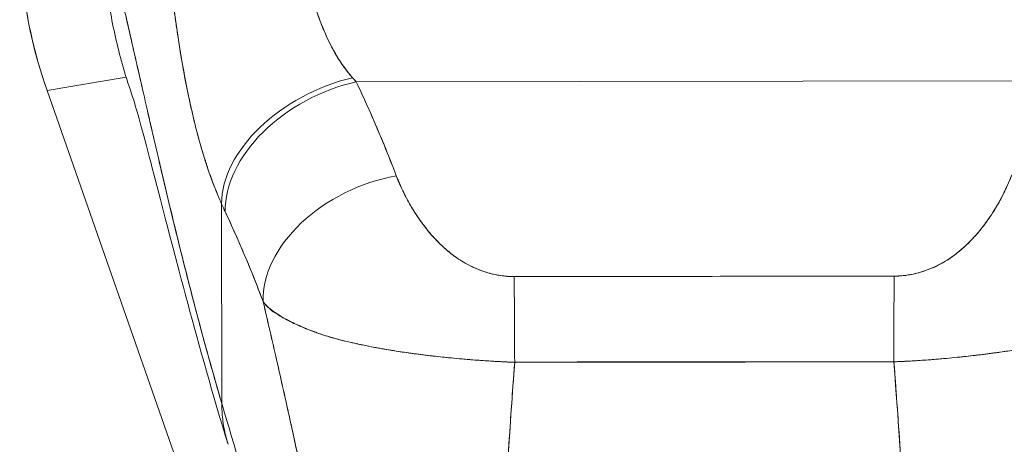
# Model space of a CAD drawing. Units: inches. Extents: x 18 to 404, y 8 to 258.
# Drawn here: x 129 to 131, y 154 to 155 of the extents above; entities that cross this region are included whole.
import ezdxf

# ---------------------------------------------------------------- set-up
doc = ezdxf.new("R2010")
doc.units = ezdxf.units.IN
doc.header["$LTSCALE"] = 25
doc.header["$MEASUREMENT"] = 0
doc.layers.get('0').update_dxf_attribs({"lineweight": 0})
doc.layers.add('Dimension (ANSI)', color=7, linetype='Continuous', lineweight=5)
doc.layers.add('Visible (ANSI)', color=7, linetype='Continuous', lineweight=5)
doc.styles.add('ROMANS', font='tahoma.ttf')
doc.dimstyles.new('Default (ANSI)', dxfattribs={"dimscale": 25, "dimtxt": 0.07, "dimasz": 0.07, "dimexe": 0.125, "dimexo": 0.0625, "dimgap": 0.031496, "dimtad": 0, "dimtih": 1, "dimtoh": 1, "dimrnd": 1e-08, "dimzin": 0, "dimdsep": 46, "dimtxsty": 'ROMANS', "dimblk": 'Filled-1', "dimcen": 0.09, "dimdle": 0.393701, "dimclrd": 256, "dimclre": 256, "dimclrt": 256, "dimadec": 0, "dimazin": 0, "dimtfac": 0.928571, "dimtofl": 0, "dimtmove": 0, "dimatfit": 3, "dimfxl": 1, "dimtolj": 1, "dimtzin": 0, "dimlwd": -1, "dimlwe": -1, "dimarcsym": 0})

# ---------------------------------------------------------------- blocks, each defined once
blk = doc.blocks.new('Filled-1')
at = {"color": 0}
for p, q in [((0, 0), (-1, 0.17857)), ((-1, 0.17857), (-1, -0.17857)), ((-1, 0), (0, 0)), ((-1, -0.17857), (0, 0))]:
    blk.add_line(p, q, dxfattribs=at)
at = {"color": 0, "flags": 128}
blk.add_lwpolyline([(-1, -0.17857), (0, 0), (-1, 0.17857), (-1, -0.17857)], dxfattribs=at)
at = {"color": 0}
blk.add_solid([(-1, -0.17857), (0, 0), (-1, 0.17857), (-1, -0.17857)], dxfattribs=at)
blk = doc.blocks.new('*D10')
at = {"layer": 'Defpoints', "color": 0, "transparency": 16777216}
for p in [(130.4618, 155.3241), (137.7212, 114.6366), (150.4821, 114.6366)]:
    blk.add_point(p, dxfattribs=at)
at = {"layer": 'Dimension (ANSI)', "transparency": 16777216}
for p, q in [((132.0243, 155.3241), (140.8462, 155.3241)), ((137.7212, 153.5741), (137.7212, 137.9301)), ((137.7212, 116.3866), (137.7212, 131.6534))]:
    blk.add_line(p, q, dxfattribs=at)
at = {"layer": 'Dimension (ANSI)', "transparency": 16777216, "xscale": 1.75000000745058, "yscale": 1.75000000745058, "zscale": 1.75000000745058}
for p, rotation in [((137.7212, 155.3241), 90), ((137.7212, 114.6366), 270)]:
    blk.add_blockref('Filled-1', p, dxfattribs=dict(at, rotation=rotation))
at = {"layer": 'Dimension (ANSI)', "transparency": 16777216, "insert": (137.7212, 134.7917), "char_height": 1.75, "attachment_point": 5, "style": 'ROMANS'}
blk.add_mtext('\\A1;\\fTahoma|b0|i0;\\H1.7500;40.69\\P\\fTahoma|b0|i0;\\H1.7500;TYP.', dxfattribs=at)

msp = doc.modelspace()

# ---------------------------------------------------------------- linework, layer by layer
at = {"layer": 'Visible (ANSI)'}
for p, q in [((129.6374, 154.839), (129.5246, 154.8198)), ((129.5246, 154.8198), (129.6374, 154.839)), ((129.9661, 154.8322), (130.9588, 154.8335)), ((130.9588, 154.8335), (129.9661, 154.8322)), ((130.2701, 154.8326), (130.2701, 154.8326)), ((130.6547, 154.8331), (130.6547, 154.8331)), ((129.5246, 154.8198), (129.5242, 154.8211)), ((129.5246, 154.8198), (129.5242, 154.8211)), ((129.5246, 154.8198), (130.0147, 153.4195)), ((130.0147, 153.4195), (129.5246, 154.8198)), ((129.774, 154.3728), (129.7737, 154.658)), ((129.7737, 154.658), (129.774, 154.3728)), ((130.3409, 154.4319), (130.3409, 154.4321)), ((130.585, 154.4323), (130.585, 154.4322))]:
    msp.add_line(p, q, dxfattribs=at)
for centre, major_axis, ratio, start_param, end_param in [((130.1725, 155.0486), (0.1154, -0.6788), 0.997956, 4.543675, 4.881103), ((129.9609, 154.7012), (-0.1794, -0.0811), 0.661582, 4.422654, 5.988393), ((129.9609, 154.7012), (-0.1794, -0.0811), 0.661582, 4.422654, 5.988393), ((129.9303, 155.0141), (0.1376, -0.2389), 0.281199, 5.366156, 5.401864), ((129.9302, 155.014), (0.1377, -0.2388), 0.280646, 5.36602, 5.401732), ((129.9662, 154.6895), (-0.1784, -0.0832), 0.690457, 4.401738, 5.98046), ((129.9662, 154.6895), (-0.1784, -0.0832), 0.690457, 4.40174, 5.980461), ((130.0234, 154.5553), (-0.1839, -0.0701), 0.701391, 4.452002, 6.04095), ((130.0234, 154.5553), (-0.1839, -0.0701), 0.701391, 4.452002, 6.040951), ((129.7422, 154.9479), (0.1194, -0.4117), 0.158708, 5.446146, 5.485252), ((129.7422, 154.9478), (-0.1194, 0.4117), 0.158692, 2.304552, 2.343665), ((130.1917, 154.4113), (-0.0008, 0.1968), 0.003078, 4.815554, 5.523418), ((130.1917, 154.4113), (0.0008, -0.1968), 0.003077, 1.673961, 2.381825), ((130.7342, 154.412), (0.0003, 0.1969), 0.003076, 0.759767, 1.467632), ((130.7342, 154.412), (-0.0003, -0.1969), 0.003076, 3.90136, 4.609224)]:
    msp.add_ellipse(centre, major_axis=major_axis, ratio=ratio, start_param=start_param, end_param=end_param, dxfattribs=at)
for points, knots in [([(129.774, 154.3728), (129.7692, 154.3891), (129.7645, 154.4055), (129.7599, 154.422), (129.7552, 154.4385), (129.7506, 154.4551), (129.7461, 154.4718), (129.7416, 154.4885), (129.7372, 154.5052), (129.7328, 154.522), (129.7285, 154.5387), (129.7242, 154.5555), (129.72, 154.5722), (129.7157, 154.589), (129.7116, 154.6057), (129.7075, 154.6224), (129.7035, 154.639), (129.6995, 154.6556), (129.6955, 154.6721), (129.6916, 154.6886), (129.6877, 154.705), (129.6839, 154.7212), (129.6802, 154.7374), (129.6764, 154.7534), (129.6728, 154.7693), (129.6692, 154.7851), (129.6656, 154.8007), (129.6621, 154.816), (129.6586, 154.8313), (129.6552, 154.8464), (129.6518, 154.8611), (129.6485, 154.8758), (129.6452, 154.8902), (129.642, 154.9042), (129.6388, 154.9182), (129.6356, 154.9318), (129.6326, 154.9449), (129.6295, 154.958), (129.6265, 154.9707), (129.6236, 154.9828), (129.6207, 154.9949), (129.6179, 155.0065), (129.6151, 155.0175), (129.6123, 155.0285), (129.6096, 155.0389), (129.607, 155.0487), (129.6055, 155.0541), (129.6041, 155.0594), (129.6026, 155.0644)], [0, 0, 0, 0, 0.06426, 0.06426, 0.06426, 0.128523, 0.128523, 0.128523, 0.192785, 0.192785, 0.192785, 0.257047, 0.257047, 0.257047, 0.321309, 0.321309, 0.321309, 0.385571, 0.385571, 0.385571, 0.449834, 0.449834, 0.449834, 0.514096, 0.514096, 0.514096, 0.578358, 0.578358, 0.578358, 0.64262, 0.64262, 0.64262, 0.706882, 0.706882, 0.706882, 0.771145, 0.771145, 0.771145, 0.835407, 0.835407, 0.835407, 0.899669, 0.899669, 0.899669, 0.963931, 0.963931, 0.963931, 1, 1, 1, 1]), ([(129.6471, 154.8095), (129.6421, 154.8238), (129.6376, 154.838), (129.6336, 154.8518), (129.6331, 154.8535), (129.6326, 154.8552), (129.6321, 154.8569), (129.6247, 154.8835), (129.619, 154.909), (129.6146, 154.9338), (129.6128, 154.9439), (129.6113, 154.9539), (129.6099, 154.9639), (129.6081, 154.9774), (129.6066, 154.9908), (129.6055, 155.0038), (129.6037, 155.0252), (129.6028, 155.0457), (129.6026, 155.0644)], [0.8190416, 0.8190416, 0.8190416, 0.8190416, 0.8461538, 0.8461538, 0.8461538, 0.8494491, 0.8494491, 0.8494491, 0.9017388, 0.9017388, 0.9017388, 0.9230769, 0.9230769, 0.9230769, 0.9521732, 0.9521732, 0.9521732, 1, 1, 1, 1]), ([(129.6026, 155.0644), (129.6076, 155.047), (129.6128, 155.0269), (129.6183, 155.0046), (129.6238, 154.9823), (129.6296, 154.9579), (129.6356, 154.9318), (129.6417, 154.9057), (129.648, 154.8779), (129.6546, 154.8489), (129.6612, 154.8199), (129.6681, 154.7898), (129.6752, 154.7588), (129.6824, 154.7278), (129.6898, 154.6961), (129.6975, 154.6639), (129.7052, 154.6318), (129.7131, 154.5993), (129.7214, 154.5667), (129.7296, 154.5341), (129.7381, 154.5014), (129.7469, 154.469), (129.7557, 154.4366), (129.7647, 154.4045), (129.774, 154.3728)], [0, 0, 0, 0, 0.125007, 0.125007, 0.125007, 0.250015, 0.250015, 0.250015, 0.375022, 0.375022, 0.375022, 0.50003, 0.50003, 0.50003, 0.625037, 0.625037, 0.625037, 0.750045, 0.750045, 0.750045, 0.875052, 0.875052, 0.875052, 1, 1, 1, 1]), ([(129.5242, 154.8211), (129.5156, 154.8455), (129.5085, 154.8703), (129.5027, 154.8955), (129.497, 154.9207), (129.4926, 154.9461), (129.4898, 154.9718), (129.4869, 154.9974), (129.4854, 155.0232), (129.4854, 155.049)], [0, 0, 0, 0, 0.333333, 0.333333, 0.333333, 0.666667, 0.666667, 0.666667, 1, 1, 1, 1]), ([(129.8977, 154.9749), (129.8985, 154.9715), (129.8994, 154.9682), (129.9002, 154.9648), (129.9024, 154.9565), (129.9047, 154.9482), (129.9073, 154.9401), (129.9095, 154.9329), (129.912, 154.9258), (129.9146, 154.9189), (129.9169, 154.9127), (129.9193, 154.9067), (129.9219, 154.9009), (129.9241, 154.8957), (129.9265, 154.8906), (129.929, 154.8857), (129.9312, 154.8813), (129.9335, 154.8771), (129.9359, 154.8729), (129.938, 154.8692), (129.9402, 154.8656), (129.9425, 154.862), (129.9445, 154.8588), (129.9467, 154.8557), (129.9489, 154.8527), (129.9509, 154.8499), (129.953, 154.8471), (129.9552, 154.8445), (129.957, 154.8423), (129.9588, 154.8401), (129.9607, 154.8381)], [0, 0, 0, 0, 0.063513, 0.063513, 0.063513, 0.222312, 0.222312, 0.222312, 0.363, 0.363, 0.363, 0.4873, 0.4873, 0.4873, 0.597282, 0.597282, 0.597282, 0.695064, 0.695064, 0.695064, 0.782876, 0.782876, 0.782876, 0.863021, 0.863021, 0.863021, 0.937815, 0.937815, 0.937815, 1, 1, 1, 1]), ([(129.8977, 154.9749), (129.9016, 154.958), (129.9065, 154.9412), (129.9124, 154.9248), (129.9183, 154.9084), (129.925, 154.8925), (129.9331, 154.8779), (129.9411, 154.8633), (129.9503, 154.8499), (129.9607, 154.8381)], [0, 0, 0, 0, 0.333333, 0.333333, 0.333333, 0.666667, 0.666667, 0.666667, 1, 1, 1, 1]), ([(129.7737, 154.658), (129.7714, 154.663), (129.7692, 154.668), (129.7672, 154.6731), (129.7646, 154.6793), (129.7622, 154.6855), (129.7598, 154.6919), (129.7573, 154.6988), (129.7549, 154.7058), (129.7525, 154.7129), (129.7511, 154.7173), (129.7497, 154.7216), (129.7484, 154.7261), (129.7473, 154.7296), (129.7462, 154.7332), (129.7451, 154.7368), (129.7425, 154.746), (129.7399, 154.7552), (129.7375, 154.7646), (129.7348, 154.7753), (129.7322, 154.7861), (129.7298, 154.797), (129.7296, 154.7976), (129.7295, 154.7981), (129.7294, 154.7987), (129.7267, 154.8107), (129.7242, 154.8228), (129.7219, 154.8351), (129.7194, 154.8482), (129.717, 154.8614), (129.7148, 154.8746), (129.7146, 154.8763), (129.7143, 154.8779), (129.714, 154.8796), (129.7113, 154.8967), (129.7087, 154.9139), (129.7065, 154.931), (129.7056, 154.938), (129.7047, 154.9449), (129.7038, 154.9518)], [0, 0, 0, 0, 0.057355, 0.057355, 0.057355, 0.127207, 0.127207, 0.127207, 0.203207, 0.203207, 0.203207, 0.25, 0.25, 0.25, 0.287987, 0.287987, 0.287987, 0.384242, 0.384242, 0.384242, 0.494472, 0.494472, 0.494472, 0.5, 0.5, 0.5, 0.620982, 0.620982, 0.620982, 0.75, 0.75, 0.75, 0.766262, 0.766262, 0.766262, 0.932672, 0.932672, 0.932672, 1, 1, 1, 1]), ([(129.7038, 154.9518), (129.7053, 154.9396), (129.7069, 154.9273), (129.7087, 154.915), (129.7096, 154.9086), (129.7105, 154.9022), (129.7115, 154.8957), (129.7129, 154.8868), (129.7143, 154.8778), (129.7158, 154.8688), (129.7175, 154.8589), (129.7192, 154.8491), (129.7211, 154.8391), (129.7236, 154.8257), (129.7264, 154.8121), (129.7295, 154.7983), (129.7308, 154.7924), (129.7322, 154.7864), (129.7336, 154.7804), (129.7366, 154.7679), (129.7399, 154.7552), (129.7436, 154.7423), (129.7448, 154.7379), (129.7461, 154.7334), (129.7475, 154.729), (129.7485, 154.7257), (129.7495, 154.7225), (129.7505, 154.7192), (129.7529, 154.7116), (129.7555, 154.704), (129.7582, 154.6964), (129.76, 154.6915), (129.7618, 154.6867), (129.7637, 154.6818), (129.7668, 154.6738), (129.7702, 154.6658), (129.7737, 154.658)], [0, 0, 0, 0, 0.13127, 0.13127, 0.13127, 0.2, 0.2, 0.2, 0.295706, 0.295706, 0.295706, 0.4, 0.4, 0.4, 0.539952, 0.539952, 0.539952, 0.6, 0.6, 0.6, 0.725303, 0.725303, 0.725303, 0.768562, 0.768562, 0.768562, 0.8, 0.8, 0.8, 0.873831, 0.873831, 0.873831, 0.921366, 0.921366, 0.921366, 1, 1, 1, 1]), ([(129.9661, 154.8322), (129.9718, 154.82), (129.9774, 154.8077), (129.9828, 154.7956), (129.9841, 154.7927), (129.9854, 154.7897), (129.9867, 154.7868), (129.9925, 154.7737), (129.998, 154.7607), (130.0034, 154.7478), (130.0042, 154.7459), (130.005, 154.744), (130.0057, 154.7421), (130.0118, 154.7273), (130.0176, 154.7126), (130.0232, 154.698)], [0, 0, 0, 0, 0.268639, 0.268639, 0.268639, 0.333333, 0.333333, 0.333333, 0.623788, 0.623788, 0.623788, 0.666667, 0.666667, 0.666667, 1, 1, 1, 1]), ([(129.9661, 154.8322), (129.9732, 154.817), (129.9801, 154.8018), (129.9867, 154.7868), (129.9933, 154.7718), (129.9997, 154.7568), (130.0058, 154.7421), (130.0118, 154.7273), (130.0177, 154.7126), (130.0232, 154.698)], [0, 0, 0, 0, 0.333333, 0.333333, 0.333333, 0.666667, 0.666667, 0.666667, 1, 1, 1, 1]), ([(129.7829, 154.3144), (129.7612, 154.3855), (129.7419, 154.4543), (129.7085, 154.5786), (129.6938, 154.6354), (129.6689, 154.7314), (129.6582, 154.7714), (129.6499, 154.8005), (129.6483, 154.8057), (129.6471, 154.8096), (129.6468, 154.8102), (129.6468, 154.8102)], [0, 0, 0, 0, 0.591775, 0.591775, 1.193798, 1.193798, 1.826588, 1.826588, 2.026029, 2.026029, 2.120728, 2.120728, 2.120728, 2.120728]), ([(130.0232, 154.698), (130.0256, 154.6918), (130.0282, 154.6855), (130.0312, 154.6793), (130.0345, 154.6722), (130.0382, 154.6651), (130.0421, 154.6581), (130.046, 154.6512), (130.0503, 154.6444), (130.0548, 154.6378), (130.0589, 154.6318), (130.0632, 154.626), (130.0678, 154.6203), (130.0719, 154.6153), (130.0761, 154.6104), (130.0806, 154.6057), (130.0824, 154.604), (130.0841, 154.6022), (130.0859, 154.6005), (130.0883, 154.5981), (130.0908, 154.5958), (130.0934, 154.5935), (130.0975, 154.59), (130.1017, 154.5865), (130.106, 154.5833), (130.1101, 154.5804), (130.1142, 154.5776), (130.1186, 154.575), (130.1225, 154.5726), (130.1266, 154.5704), (130.1308, 154.5684), (130.1319, 154.5679), (130.1329, 154.5674), (130.134, 154.5669), (130.1368, 154.5656), (130.1397, 154.5644), (130.1426, 154.5633), (130.1463, 154.5619), (130.1501, 154.5606), (130.1539, 154.5595), (130.1574, 154.5585), (130.1609, 154.5576), (130.1645, 154.5569), (130.1677, 154.5562), (130.171, 154.5556), (130.1743, 154.5552), (130.1773, 154.5548), (130.1804, 154.5545), (130.1833, 154.5543), (130.1861, 154.5541), (130.1888, 154.554), (130.1915, 154.554)], [0, 0, 0, 0, 0.090139, 0.090139, 0.090139, 0.192543, 0.192543, 0.192543, 0.294178, 0.294178, 0.294178, 0.386219, 0.386219, 0.386219, 0.468683, 0.468683, 0.468683, 0.5, 0.5, 0.5, 0.543483, 0.543483, 0.543483, 0.612641, 0.612641, 0.612641, 0.676614, 0.676614, 0.676614, 0.73542, 0.73542, 0.73542, 0.75, 0.75, 0.75, 0.789344, 0.789344, 0.789344, 0.838902, 0.838902, 0.838902, 0.884415, 0.884415, 0.884415, 0.926226, 0.926226, 0.926226, 0.964707, 0.964707, 0.964707, 1, 1, 1, 1]), ([(130.0232, 154.698), (130.0283, 154.6851), (130.0339, 154.673), (130.0401, 154.6617), (130.0463, 154.6504), (130.053, 154.6399), (130.0602, 154.6302), (130.0674, 154.6204), (130.0749, 154.6115), (130.0829, 154.6034), (130.0909, 154.5953), (130.0994, 154.5881), (130.1083, 154.5818), (130.1171, 154.5755), (130.1263, 154.5702), (130.1358, 154.5661), (130.1453, 154.5619), (130.1549, 154.5589), (130.1643, 154.5569), (130.1736, 154.5549), (130.1826, 154.5539), (130.1915, 154.554)], [0, 0, 0, 0, 0.142857, 0.142857, 0.142857, 0.285714, 0.285714, 0.285714, 0.428571, 0.428571, 0.428571, 0.571429, 0.571429, 0.571429, 0.714286, 0.714286, 0.714286, 0.857143, 0.857143, 0.857143, 1, 1, 1, 1]), ([(130.734, 154.5547), (130.7368, 154.5547), (130.7397, 154.5548), (130.7425, 154.555), (130.7455, 154.5552), (130.7486, 154.5555), (130.7516, 154.5559), (130.7549, 154.5564), (130.7581, 154.557), (130.7614, 154.5577), (130.7649, 154.5584), (130.7683, 154.5593), (130.7718, 154.5603), (130.7755, 154.5614), (130.7792, 154.5627), (130.7828, 154.564), (130.7857, 154.5652), (130.7887, 154.5664), (130.7916, 154.5677), (130.7925, 154.5682), (130.7935, 154.5686), (130.7944, 154.5691), (130.7986, 154.5711), (130.8026, 154.5733), (130.8066, 154.5756), (130.8109, 154.5783), (130.8151, 154.581), (130.8191, 154.584), (130.8236, 154.5873), (130.8278, 154.5907), (130.832, 154.5944), (130.8346, 154.5967), (130.8371, 154.599), (130.8396, 154.6015), (130.8414, 154.6033), (130.8432, 154.6051), (130.845, 154.6069), (130.8496, 154.6118), (130.854, 154.6168), (130.8582, 154.622), (130.8628, 154.6278), (130.8672, 154.6338), (130.8713, 154.6399), (130.8758, 154.6466), (130.88, 154.6535), (130.8839, 154.6604), (130.8877, 154.6673), (130.8913, 154.6743), (130.8945, 154.6813), (130.8972, 154.6872), (130.8997, 154.6932), (130.902, 154.6992)], [0, 0, 0, 0, 0.036619, 0.036619, 0.036619, 0.07542, 0.07542, 0.07542, 0.116832, 0.116832, 0.116832, 0.161518, 0.161518, 0.161518, 0.2101, 0.2101, 0.2101, 0.25, 0.25, 0.25, 0.263174, 0.263174, 0.263174, 0.321517, 0.321517, 0.321517, 0.385689, 0.385689, 0.385689, 0.455959, 0.455959, 0.455959, 0.5, 0.5, 0.5, 0.532725, 0.532725, 0.532725, 0.617421, 0.617421, 0.617421, 0.711301, 0.711301, 0.711301, 0.813465, 0.813465, 0.813465, 0.914177, 0.914177, 0.914177, 1, 1, 1, 1]), ([(130.734, 154.5547), (130.7429, 154.5546), (130.7519, 154.5556), (130.7613, 154.5576), (130.7706, 154.5596), (130.7803, 154.5627), (130.7897, 154.5669), (130.7992, 154.5711), (130.8084, 154.5764), (130.8172, 154.5827), (130.8261, 154.589), (130.8345, 154.5962), (130.8425, 154.6044), (130.8505, 154.6125), (130.858, 154.6214), (130.8652, 154.6312), (130.8723, 154.6409), (130.879, 154.6514), (130.8851, 154.6627), (130.8913, 154.6741), (130.8969, 154.6862), (130.902, 154.6992)], [0, 0, 0, 0, 0.142857, 0.142857, 0.142857, 0.285714, 0.285714, 0.285714, 0.428571, 0.428571, 0.428571, 0.571429, 0.571429, 0.571429, 0.714286, 0.714286, 0.714286, 0.857143, 0.857143, 0.857143, 1, 1, 1, 1]), ([(129.7788, 154.6468), (129.785, 154.6336), (129.7911, 154.62), (129.7973, 154.6061), (129.7996, 154.6007), (129.8019, 154.5953), (129.8043, 154.5899), (129.8044, 154.5895), (129.8045, 154.5892), (129.8047, 154.5889), (129.8083, 154.5804), (129.8119, 154.5718), (129.8154, 154.5632), (129.8214, 154.5485), (129.8272, 154.5336), (129.833, 154.5182)], [0, 0, 0, 0, 0.333333, 0.333333, 0.333333, 0.461137, 0.461137, 0.461137, 0.468697, 0.468697, 0.468697, 0.666667, 0.666667, 0.666667, 1, 1, 1, 1]), ([(129.833, 154.5182), (129.827, 154.5341), (129.8208, 154.55), (129.8143, 154.5658), (129.808, 154.5811), (129.8015, 154.5964), (129.7948, 154.6116), (129.7896, 154.6233), (129.7843, 154.6351), (129.7788, 154.6468)], [0, 0, 0, 0, 0.368344, 0.368344, 0.368344, 0.724557, 0.724557, 0.724557, 1, 1, 1, 1]), ([(130.1915, 154.554), (130.2512, 154.5541), (130.3112, 154.5542), (130.3717, 154.5543), (130.4323, 154.5543), (130.4935, 154.5544), (130.5541, 154.5545), (130.6146, 154.5546), (130.6745, 154.5547), (130.734, 154.5547)], [0, 0, 0, 0, 0.333333, 0.333333, 0.333333, 0.666667, 0.666667, 0.666667, 1, 1, 1, 1]), ([(129.833, 154.5182), (129.8332, 154.5175), (129.8333, 154.5168), (129.8335, 154.5161), (129.8428, 154.4765), (129.8518, 154.4374), (129.8604, 154.3987), (129.8691, 154.3601), (129.8775, 154.3219), (129.8856, 154.284), (129.8937, 154.2461), (129.9015, 154.2085), (129.9091, 154.1711), (129.9167, 154.1338), (129.924, 154.0968), (129.9312, 154.06), (129.9383, 154.0232), (129.9452, 153.9866), (129.9519, 153.9504), (129.9586, 153.9143), (129.9652, 153.8784), (129.9716, 153.843)], [0, 0, 0, 0, 0.002892, 0.002892, 0.002892, 0.169077, 0.169077, 0.169077, 0.335261, 0.335261, 0.335261, 0.501446, 0.501446, 0.501446, 0.667631, 0.667631, 0.667631, 0.833815, 0.833815, 0.833815, 1, 1, 1, 1]), ([(130.1922, 154.4316), (130.1855, 154.4318), (130.1787, 154.4321), (130.1719, 154.4325), (130.1646, 154.4328), (130.1573, 154.4333), (130.1501, 154.4338), (130.1423, 154.4343), (130.1345, 154.4349), (130.1268, 154.4355), (130.1235, 154.4358), (130.1202, 154.4361), (130.117, 154.4364), (130.112, 154.4368), (130.107, 154.4373), (130.1021, 154.4378), (130.0933, 154.4386), (130.0845, 154.4395), (130.0759, 154.4405), (130.0667, 154.4416), (130.0576, 154.4427), (130.0486, 154.4439), (130.0468, 154.4441), (130.045, 154.4444), (130.0432, 154.4446), (130.0355, 154.4457), (130.0279, 154.4468), (130.0204, 154.448), (130.0107, 154.4495), (130.0013, 154.4512), (129.992, 154.4529), (129.9861, 154.454), (129.9804, 154.4552), (129.9747, 154.4563), (129.9711, 154.4571), (129.9674, 154.4579), (129.9638, 154.4587), (129.9544, 154.4608), (129.9453, 154.463), (129.9365, 154.4654), (129.9288, 154.4676), (129.9213, 154.4698), (129.914, 154.4722), (129.9127, 154.4727), (129.9114, 154.4731), (129.9102, 154.4736), (129.9014, 154.4766), (129.893, 154.48), (129.8852, 154.4834), (129.8777, 154.4867), (129.8708, 154.4902), (129.8646, 154.4937), (129.8639, 154.4941), (129.8632, 154.4944), (129.8625, 154.4948), (129.8557, 154.4987), (129.8498, 154.5027), (129.8446, 154.5068), (129.8401, 154.5104), (129.8363, 154.5142), (129.833, 154.5182)], [0, 0, 0, 0, 0.045131, 0.045131, 0.045131, 0.093426, 0.093426, 0.093426, 0.144884, 0.144884, 0.144884, 0.166667, 0.166667, 0.166667, 0.199814, 0.199814, 0.199814, 0.258524, 0.258524, 0.258524, 0.321011, 0.321011, 0.321011, 0.333333, 0.333333, 0.333333, 0.387116, 0.387116, 0.387116, 0.456419, 0.456419, 0.456419, 0.5, 0.5, 0.5, 0.528256, 0.528256, 0.528256, 0.602165, 0.602165, 0.602165, 0.666667, 0.666667, 0.666667, 0.678273, 0.678273, 0.678273, 0.757412, 0.757412, 0.757412, 0.833333, 0.833333, 0.833333, 0.841729, 0.841729, 0.841729, 0.926303, 0.926303, 0.926303, 1, 1, 1, 1]), ([(129.833, 154.5182), (129.8356, 154.5144), (129.8386, 154.5112), (129.842, 154.5082), (129.8455, 154.5051), (129.8494, 154.5024), (129.8538, 154.4997), (129.8572, 154.4976), (129.8608, 154.4956), (129.8647, 154.4936), (129.8648, 154.4936), (129.8648, 154.4935), (129.8649, 154.4935), (129.8662, 154.4928), (129.8675, 154.4922), (129.8688, 154.4915), (129.8744, 154.4886), (129.8805, 154.4857), (129.887, 154.4829), (129.8937, 154.48), (129.9007, 154.4771), (129.9081, 154.4744), (129.9101, 154.4736), (129.9122, 154.4729), (129.9143, 154.4722), (129.9189, 154.4706), (129.9236, 154.4691), (129.9284, 154.4677), (129.9294, 154.4674), (129.9304, 154.4671), (129.9314, 154.4668), (129.9396, 154.4644), (129.9481, 154.4623), (129.9568, 154.4603), (129.9628, 154.4589), (129.9689, 154.4575), (129.9751, 154.4563), (129.9779, 154.4557), (129.9808, 154.4551), (129.9838, 154.4545), (129.993, 154.4527), (130.0024, 154.451), (130.0121, 154.4494), (130.0216, 154.4478), (130.0314, 154.4463), (130.0413, 154.4449), (130.0421, 154.4448), (130.0428, 154.4447), (130.0436, 154.4446), (130.0527, 154.4433), (130.0619, 154.4421), (130.0713, 154.441), (130.0762, 154.4405), (130.0812, 154.4399), (130.0862, 154.4394), (130.0913, 154.4388), (130.0965, 154.4383), (130.1016, 154.4378), (130.1068, 154.4373), (130.112, 154.4368), (130.1172, 154.4363), (130.1221, 154.4359), (130.1271, 154.4355), (130.132, 154.4351), (130.1421, 154.4343), (130.1522, 154.4336), (130.1623, 154.433), (130.1723, 154.4324), (130.1823, 154.4319), (130.1922, 154.4316)], [0, 0, 0, 0, 0.059089, 0.059089, 0.059089, 0.119883, 0.119883, 0.119883, 0.166667, 0.166667, 0.166667, 0.167443, 0.167443, 0.167443, 0.182749, 0.182749, 0.182749, 0.247761, 0.247761, 0.247761, 0.314587, 0.314587, 0.314587, 0.333333, 0.333333, 0.333333, 0.374243, 0.374243, 0.374243, 0.382853, 0.382853, 0.382853, 0.452216, 0.452216, 0.452216, 0.5, 0.5, 0.5, 0.522064, 0.522064, 0.522064, 0.591884, 0.591884, 0.591884, 0.661356, 0.661356, 0.661356, 0.666667, 0.666667, 0.666667, 0.730236, 0.730236, 0.730236, 0.764063, 0.764063, 0.764063, 0.798519, 0.798519, 0.798519, 0.833333, 0.833333, 0.833333, 0.866245, 0.866245, 0.866245, 0.933397, 0.933397, 0.933397, 1, 1, 1, 1]), ([(129.9716, 153.843), (129.9668, 153.8696), (129.9619, 153.8965), (129.9569, 153.9236), (129.9519, 153.9507), (129.9468, 153.978), (129.9416, 154.0054), (129.9364, 154.0329), (129.9311, 154.0605), (129.9256, 154.0883), (129.9202, 154.1161), (129.9146, 154.144), (129.9089, 154.1721), (129.9032, 154.2002), (129.8973, 154.2284), (129.8913, 154.2568), (129.8854, 154.2852), (129.8792, 154.3138), (129.8729, 154.3426), (129.8666, 154.3713), (129.8601, 154.4003), (129.8535, 154.4296), (129.8468, 154.4588), (129.84, 154.4883), (129.833, 154.5182)], [0, 0, 0, 0, 0.125, 0.125, 0.125, 0.25, 0.25, 0.25, 0.375, 0.375, 0.375, 0.5, 0.5, 0.5, 0.625, 0.625, 0.625, 0.75, 0.75, 0.75, 0.875, 0.875, 0.875, 1, 1, 1, 1]), ([(131.0926, 154.5198), (131.0896, 154.516), (131.0859, 154.5124), (131.0817, 154.5089), (131.0767, 154.5048), (131.0709, 154.5009), (131.0644, 154.497), (131.0633, 154.4964), (131.0622, 154.4958), (131.0611, 154.4952), (131.0553, 154.4919), (131.0488, 154.4886), (131.0419, 154.4855), (131.0341, 154.4819), (131.0256, 154.4785), (131.0167, 154.4754), (131.015, 154.4748), (131.0134, 154.4742), (131.0117, 154.4736), (131.0046, 154.4712), (130.9973, 154.469), (130.9898, 154.4669), (130.9807, 154.4644), (130.9714, 154.4621), (130.9617, 154.4599), (130.9582, 154.4591), (130.9547, 154.4583), (130.9511, 154.4576), (130.9452, 154.4563), (130.9392, 154.4551), (130.9331, 154.454), (130.9238, 154.4522), (130.9143, 154.4506), (130.9045, 154.449), (130.8973, 154.4478), (130.89, 154.4467), (130.8826, 154.4457), (130.8806, 154.4454), (130.8786, 154.4451), (130.8766, 154.4449), (130.8677, 154.4436), (130.8587, 154.4425), (130.8497, 154.4415), (130.8412, 154.4405), (130.8326, 154.4395), (130.824, 154.4387), (130.819, 154.4382), (130.8139, 154.4377), (130.8089, 154.4372), (130.8058, 154.437), (130.8028, 154.4367), (130.7997, 154.4364), (130.7921, 154.4358), (130.7844, 154.4352), (130.7767, 154.4346), (130.7694, 154.4341), (130.762, 154.4336), (130.7547, 154.4332), (130.7477, 154.4329), (130.7406, 154.4325), (130.7337, 154.4323)], [0, 0, 0, 0, 0.070099, 0.070099, 0.070099, 0.153227, 0.153227, 0.153227, 0.166667, 0.166667, 0.166667, 0.237919, 0.237919, 0.237919, 0.318443, 0.318443, 0.318443, 0.333333, 0.333333, 0.333333, 0.396446, 0.396446, 0.396446, 0.472282, 0.472282, 0.472282, 0.5, 0.5, 0.5, 0.545332, 0.545332, 0.545332, 0.61493, 0.61493, 0.61493, 0.666667, 0.666667, 0.666667, 0.680579, 0.680579, 0.680579, 0.742113, 0.742113, 0.742113, 0.799672, 0.799672, 0.799672, 0.833333, 0.833333, 0.833333, 0.853588, 0.853588, 0.853588, 0.904523, 0.904523, 0.904523, 0.953187, 0.953187, 0.953187, 1, 1, 1, 1]), ([(130.7337, 154.4323), (130.7436, 154.4326), (130.7536, 154.4331), (130.7636, 154.4337), (130.7737, 154.4344), (130.7838, 154.4351), (130.7938, 154.4359), (130.7988, 154.4363), (130.8037, 154.4368), (130.8087, 154.4372), (130.8139, 154.4377), (130.8191, 154.4382), (130.8243, 154.4387), (130.8294, 154.4392), (130.8345, 154.4398), (130.8396, 154.4403), (130.8446, 154.4409), (130.8496, 154.4415), (130.8546, 154.442), (130.8639, 154.4432), (130.8731, 154.4444), (130.8822, 154.4456), (130.883, 154.4457), (130.8837, 154.4458), (130.8845, 154.446), (130.8944, 154.4474), (130.9042, 154.4489), (130.9138, 154.4505), (130.9234, 154.4522), (130.9328, 154.4539), (130.9421, 154.4557), (130.945, 154.4563), (130.9478, 154.4569), (130.9507, 154.4575), (130.9569, 154.4588), (130.963, 154.4601), (130.969, 154.4615), (130.9777, 154.4636), (130.9862, 154.4658), (130.9944, 154.4681), (130.9954, 154.4684), (130.9964, 154.4687), (130.9974, 154.469), (131.0022, 154.4705), (131.0069, 154.472), (131.0115, 154.4736), (131.0136, 154.4743), (131.0156, 154.475), (131.0177, 154.4758), (131.025, 154.4785), (131.0321, 154.4814), (131.0387, 154.4844), (131.0452, 154.4872), (131.0513, 154.4901), (131.0569, 154.493), (131.0582, 154.4937), (131.0595, 154.4943), (131.0608, 154.495), (131.0609, 154.495), (131.0609, 154.4951), (131.061, 154.4951), (131.0649, 154.4972), (131.0685, 154.4992), (131.0719, 154.5012), (131.0763, 154.5039), (131.0802, 154.5067), (131.0837, 154.5098), (131.0871, 154.5127), (131.09, 154.516), (131.0926, 154.5198)], [0, 0, 0, 0, 0.066599, 0.066599, 0.066599, 0.13375, 0.13375, 0.13375, 0.166667, 0.166667, 0.166667, 0.201474, 0.201474, 0.201474, 0.235929, 0.235929, 0.235929, 0.269758, 0.269758, 0.269758, 0.333333, 0.333333, 0.333333, 0.338645, 0.338645, 0.338645, 0.408129, 0.408129, 0.408129, 0.47796, 0.47796, 0.47796, 0.5, 0.5, 0.5, 0.547804, 0.547804, 0.547804, 0.617158, 0.617158, 0.617158, 0.625768, 0.625768, 0.625768, 0.666667, 0.666667, 0.666667, 0.685425, 0.685425, 0.685425, 0.752265, 0.752265, 0.752265, 0.817289, 0.817289, 0.817289, 0.832593, 0.832593, 0.832593, 0.833333, 0.833333, 0.833333, 0.880153, 0.880153, 0.880153, 0.940933, 0.940933, 0.940933, 1, 1, 1, 1]), ([(130.1683, 153.9246), (130.1684, 153.9625), (130.1692, 154.0018), (130.1704, 154.0423), (130.1716, 154.0829), (130.1733, 154.1246), (130.1754, 154.1672), (130.1776, 154.2098), (130.1801, 154.2534), (130.1829, 154.2976), (130.1857, 154.3417), (130.1889, 154.3864), (130.1922, 154.4316)], [0, 0, 0, 0, 0.250198, 0.250198, 0.250198, 0.500396, 0.500396, 0.500396, 0.750593, 0.750593, 0.750593, 1, 1, 1, 1]), ([(130.1922, 154.4316), (130.1899, 154.4007), (130.1877, 154.3701), (130.1857, 154.3397), (130.1832, 154.3027), (130.1809, 154.2662), (130.1788, 154.2301), (130.1767, 154.1941), (130.1749, 154.1586), (130.1734, 154.1238), (130.1719, 154.089), (130.1707, 154.0549), (130.1698, 154.0217), (130.1689, 153.9884), (130.1684, 153.956), (130.1683, 153.9246)], [0, 0, 0, 0, 0.170255, 0.170255, 0.170255, 0.377691, 0.377691, 0.377691, 0.585128, 0.585128, 0.585128, 0.792564, 0.792564, 0.792564, 1, 1, 1, 1]), ([(130.1922, 154.4316), (130.2181, 154.4318), (130.244, 154.4318), (130.2701, 154.4319), (130.2957, 154.4319), (130.3214, 154.4319), (130.3474, 154.4319), (130.3551, 154.4319), (130.3627, 154.4319), (130.3704, 154.4319), (130.3883, 154.4318), (130.4063, 154.4318), (130.4245, 154.4319), (130.4501, 154.4319), (130.4758, 154.4319), (130.5014, 154.4319), (130.519, 154.432), (130.5366, 154.432), (130.554, 154.4321), (130.5622, 154.4321), (130.5703, 154.4321), (130.5784, 154.4322), (130.6044, 154.4322), (130.6301, 154.4323), (130.6558, 154.4324), (130.6818, 154.4324), (130.7077, 154.4324), (130.7337, 154.4323)], [0, 0, 0, 0, 0.146953, 0.146953, 0.146953, 0.291147, 0.291147, 0.291147, 0.333333, 0.333333, 0.333333, 0.431915, 0.431915, 0.431915, 0.570999, 0.570999, 0.570999, 0.666667, 0.666667, 0.666667, 0.711352, 0.711352, 0.711352, 0.854594, 0.854594, 0.854594, 1, 1, 1, 1]), ([(130.7337, 154.4323), (130.6897, 154.4324), (130.6457, 154.4323), (130.6015, 154.4323), (130.5554, 154.4323), (130.5091, 154.4322), (130.4628, 154.4322), (130.4166, 154.4321), (130.3703, 154.4322), (130.3242, 154.4321), (130.3099, 154.432), (130.2956, 154.432), (130.2813, 154.432), (130.2515, 154.4318), (130.2218, 154.4317), (130.1922, 154.4316)], [0, 0, 0, 0, 0.24471, 0.24471, 0.24471, 0.500303, 0.500303, 0.500303, 0.755735, 0.755735, 0.755735, 0.834924, 0.834924, 0.834924, 1, 1, 1, 1]), ([(130.7589, 153.9253), (130.7587, 153.9567), (130.7581, 153.9891), (130.7571, 154.0224), (130.7561, 154.0557), (130.7548, 154.0898), (130.7532, 154.1246), (130.7516, 154.1593), (130.7497, 154.1948), (130.7476, 154.2309), (130.7454, 154.2669), (130.743, 154.3035), (130.7404, 154.3404), (130.7383, 154.3708), (130.736, 154.4014), (130.7337, 154.4323)], [0, 0, 0, 0, 0.207436, 0.207436, 0.207436, 0.414872, 0.414872, 0.414872, 0.622309, 0.622309, 0.622309, 0.829745, 0.829745, 0.829745, 1, 1, 1, 1]), ([(130.7337, 154.4323), (130.7371, 154.3871), (130.7404, 154.3424), (130.7433, 154.2983), (130.7462, 154.2541), (130.7489, 154.2106), (130.7511, 154.1679), (130.7533, 154.1253), (130.7551, 154.0836), (130.7565, 154.0431), (130.7578, 154.0026), (130.7586, 153.9632), (130.7589, 153.9253)], [0, 0, 0, 0, 0.249407, 0.249407, 0.249407, 0.499604, 0.499604, 0.499604, 0.749802, 0.749802, 0.749802, 1, 1, 1, 1]), ([(129.9718, 153.6479), (129.9668, 153.6748), (129.9612, 153.7021), (129.955, 153.7299), (129.9488, 153.7576), (129.942, 153.7858), (129.9348, 153.8144), (129.9276, 153.843), (129.9199, 153.8721), (129.9118, 153.9017), (129.9037, 153.9313), (129.8953, 153.9613), (129.8866, 153.9918), (129.8778, 154.0223), (129.8688, 154.0532), (129.8596, 154.0845), (129.8504, 154.1158), (129.841, 154.1474), (129.8315, 154.1793), (129.822, 154.2112), (129.8124, 154.2434), (129.8028, 154.2757), (129.7932, 154.3079), (129.7836, 154.3404), (129.774, 154.3728)], [0, 0, 0, 0, 0.125, 0.125, 0.125, 0.25, 0.25, 0.25, 0.375, 0.375, 0.375, 0.5, 0.5, 0.5, 0.625, 0.625, 0.625, 0.75, 0.75, 0.75, 0.875001, 0.875001, 0.875001, 1, 1, 1, 1]), ([(129.774, 154.3728), (129.774, 154.3654), (129.7745, 154.3579), (129.7753, 154.3503), (129.7763, 154.3423), (129.7777, 154.3343), (129.7796, 154.3263), (129.7802, 154.3239), (129.7808, 154.3215), (129.7815, 154.3191), (129.7819, 154.3176), (129.7824, 154.316), (129.7829, 154.3144)], [0, 0, 0, 0, 0.0704241, 0.0704241, 0.0704241, 0.1445336, 0.1445336, 0.1445336, 0.1666667, 0.1666667, 0.1666667, 0.1814401, 0.1814401, 0.1814401, 0.1814401]), ([(129.7829, 154.3144), (129.7824, 154.316), (129.7819, 154.3175), (129.7815, 154.3191), (129.7808, 154.3215), (129.7802, 154.3239), (129.7796, 154.3263), (129.7777, 154.3342), (129.7763, 154.3423), (129.7753, 154.3503), (129.7745, 154.3579), (129.774, 154.3654), (129.774, 154.3728)], [0.8187245, 0.8187245, 0.8187245, 0.8187245, 0.8333333, 0.8333333, 0.8333333, 0.8556336, 0.8556336, 0.8556336, 0.9296835, 0.9296835, 0.9296835, 1, 1, 1, 1]), ([(129.774, 154.3728), (129.7836, 154.3404), (129.7932, 154.308), (129.8028, 154.2757), (129.8124, 154.2434), (129.822, 154.2112), (129.8315, 154.1793), (129.841, 154.1474), (129.8504, 154.1158), (129.8596, 154.0845), (129.8688, 154.0532), (129.8778, 154.0223), (129.8866, 153.9918), (129.8953, 153.9613), (129.9037, 153.9313), (129.9118, 153.9017), (129.9199, 153.8721), (129.9276, 153.843), (129.9348, 153.8144), (129.942, 153.7858), (129.9488, 153.7576), (129.955, 153.7299), (129.9612, 153.7021), (129.9668, 153.6748), (129.9718, 153.6479)], [0, 0, 0, 0, 0.124961, 0.124961, 0.124961, 0.249967, 0.249967, 0.249967, 0.374972, 0.374972, 0.374972, 0.499978, 0.499978, 0.499978, 0.624983, 0.624983, 0.624983, 0.749989, 0.749989, 0.749989, 0.874994, 0.874994, 0.874994, 1, 1, 1, 1])]:
    msp.add_open_spline(points, degree=3, knots=knots, dxfattribs=at)

# ---------------------------------------------------------------- dimensions: what is measured, and where the dimension line sits
at = {"layer": 'Dimension (ANSI)'}
dim = msp.add_linear_dim(base=(137.7212, 114.6366), p1=(130.4618, 155.3241), p2=(150.4821, 114.6366), angle=90, text='\\fTahoma|b0|i0;\\H1.7500;<>\\P\\fTahoma|b0|i0;\\H1.7500;TYP.', dimstyle='Default (ANSI)', override={"dimgap": 0.031496, "dimdec": 2, "dimse2": 1, "dimtol": 0, "dimlim": 0, "dimtp": 0, "dimtm": 0, "dimtdec": 2, "dimatfit": 1}, dxfattribs=at)
dim.commit()
dim.dimension.update_dxf_attribs({"geometry": '*D10', "text_midpoint": (137.7212, 134.7917), "dimtype": 160})

doc.saveas('drawing.dxf')
